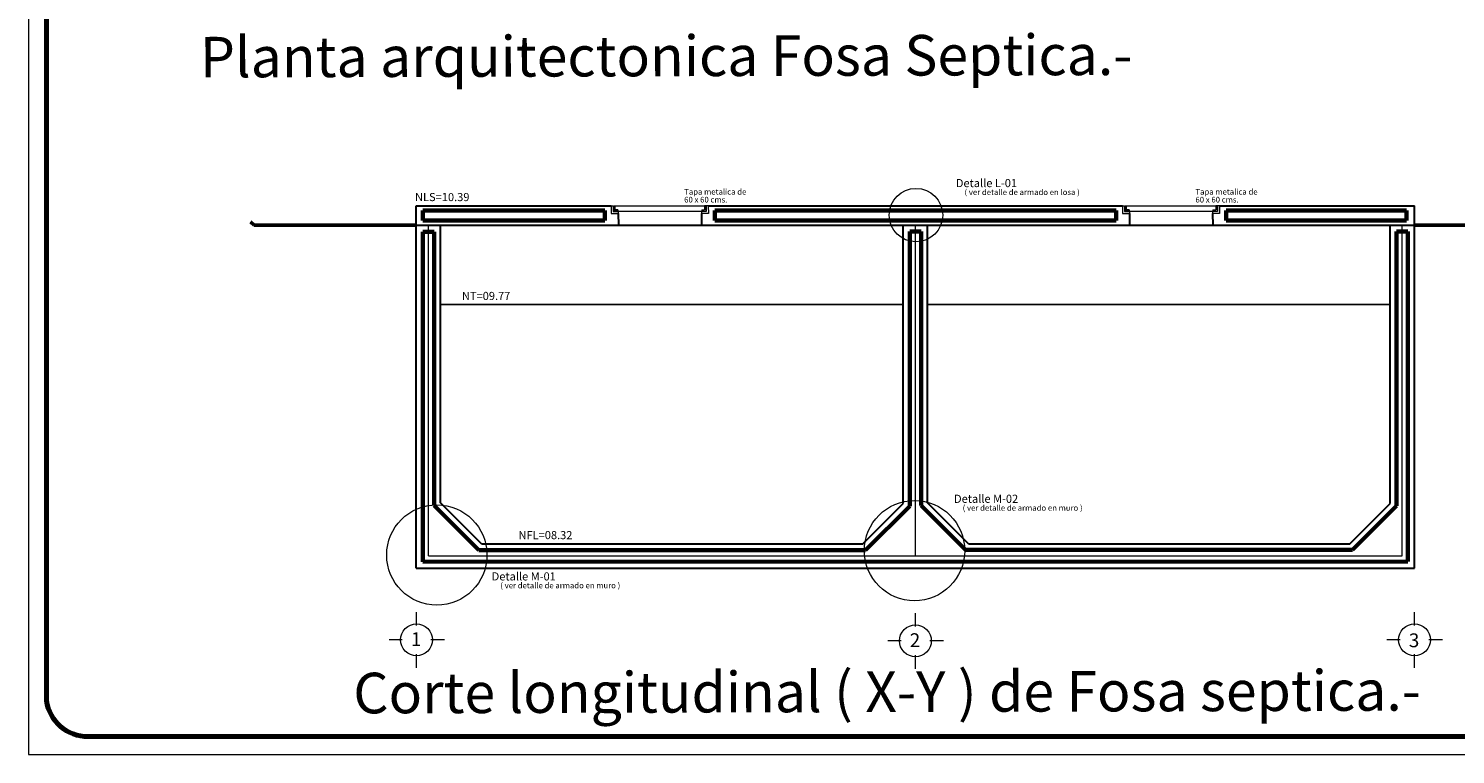
# Model space of a CAD drawing. Units: millimetres. Extents: x 155.2 to 176.5, y 298.3 to 310.7.
# Drawn here: x 155.2 to 163.9, y 298.3 to 302.8 of the extents above; entities that cross this region are included whole.
import ezdxf

# ---------------------------------------------------------------- set-up
doc = ezdxf.new("R2010")
doc.units = ezdxf.units.MM
doc.layers.get('0').update_dxf_attribs({"lineweight": 0})
for name, color, linetype, lineweight in [('EJES', 6, 'Continuous', 0), ('MURO', 5, 'Continuous', 25), ('MURO ALTO', 5, 'Continuous', 60), ('MURO BAJO', 5, 'Continuous', 30), ('REFERENCIA', 252, 'Continuous', 0)]:
    doc.layers.add(name, color=color, linetype=linetype, lineweight=lineweight)
doc.styles.get("Standard").update_dxf_attribs({"font": 'times.ttf', "width": 0.35})
doc.styles.add('style1', font='arial.ttf', dxfattribs={"height": 0.25})

# ---------------------------------------------------------------- blocks, each defined once
blk = doc.blocks.new('CIRC PARA EJE')
at = {"color": 6}
for p, q in [((0, 0.088), (0, 0.1697)), ((-0.088, 0), (-0.1697, 0)), ((0.1732, 0), (0.088, 0)), ((0, -0.1732), (0, -0.088))]:
    blk.add_line(p, q, dxfattribs=at)
blk.add_ellipse((0, 0), major_axis=(0, 0.098), ratio=1, start_param=5.497787, end_param=11.780972, dxfattribs=at)

msp = doc.modelspace()

# ---------------------------------------------------------------- linework, layer by layer
for p, q in [((155.1565, 310.7411), (155.1554, 298.2895)), ((158.7456, 301.6689), (158.7581, 301.6689)), ((158.7456, 301.6689), (158.746, 301.6214)), ((158.7581, 301.6689), (158.7584, 301.6339)), ((158.7613, 301.6689), (158.7685, 301.6689)), ((158.7613, 301.6689), (158.7616, 301.6365)), ((158.7685, 301.6689), (159.3207, 301.6689)), ((158.7685, 301.6689), (158.7687, 301.6439)), ((158.7865, 301.6439), (158.7687, 301.6439)), ((158.7865, 301.6439), (158.7866, 301.6365)), ((159.3031, 301.6436), (159.3209, 301.6439)), ((159.3031, 301.6436), (159.3031, 301.6362)), ((159.3279, 301.6691), (159.3207, 301.6689)), ((159.3207, 301.6689), (159.3209, 301.6439)), ((159.3279, 301.6691), (159.3281, 301.6366)), ((159.3435, 301.6693), (159.331, 301.6691)), ((159.331, 301.6691), (159.3313, 301.6341)), ((159.3435, 301.6693), (159.3439, 301.6218)), ((161.8956, 301.6689), (161.896, 301.6214)), ((161.8956, 301.6689), (161.9081, 301.6689)), ((161.9081, 301.6689), (161.9084, 301.6339)), ((161.9113, 301.6689), (161.9116, 301.6365)), ((161.9113, 301.6689), (161.9185, 301.6689)), ((161.9185, 301.6689), (161.9187, 301.6439)), ((161.9185, 301.6689), (162.4707, 301.6689)), ((161.9365, 301.6439), (161.9187, 301.6439)), ((161.9365, 301.6439), (161.9366, 301.6365)), ((162.4531, 301.6436), (162.4709, 301.6439)), ((162.4531, 301.6436), (162.4531, 301.6362)), ((162.4779, 301.6691), (162.4707, 301.6689)), ((162.4707, 301.6689), (162.4709, 301.6439)), ((162.4779, 301.6691), (162.4781, 301.6366)), ((162.4935, 301.6693), (162.481, 301.6691)), ((162.481, 301.6691), (162.4813, 301.6341)), ((162.4935, 301.6693), (162.4939, 301.6218)), ((158.746, 301.6214), (158.7888, 301.6214)), ((158.7584, 301.6339), (158.7887, 301.6339)), ((158.7866, 301.6365), (158.7616, 301.6365)), ((158.7866, 301.6365), (159.3031, 301.6362)), ((158.7887, 301.634), (158.7888, 301.6215)), ((159.3313, 301.6341), (159.301, 301.6336)), ((159.301, 301.6336), (159.3011, 301.6211)), ((159.3439, 301.6218), (159.3011, 301.6211)), ((159.3031, 301.6362), (159.3281, 301.6366)), ((161.896, 301.6214), (161.9388, 301.6214)), ((161.9084, 301.6339), (161.9387, 301.6339)), ((161.9366, 301.6365), (161.9116, 301.6365)), ((161.9366, 301.6365), (162.4531, 301.6362)), ((161.9387, 301.634), (161.9388, 301.6215)), ((162.4813, 301.6341), (162.451, 301.6336)), ((162.451, 301.6336), (162.4511, 301.6211)), ((162.4939, 301.6218), (162.4511, 301.6211)), ((162.4531, 301.6362), (162.4781, 301.6366)), ((155.1554, 298.2895), (173.1692, 298.2895))]:
    msp.add_line(p, q)
at = {"lineweight": 70}
for p, q in [((155.2663, 310.4106), (155.2663, 298.62)), ((155.5204, 298.3993), (173.0638, 298.3993))]:
    msp.add_line(p, q, dxfattribs=at)
at = {"color": 12, "lineweight": 50}
for p, q in [((156.5446, 301.5489), (156.5235, 301.5701)), ((157.5446, 301.5489), (156.5446, 301.5489)), ((163.6946, 301.5489), (164.6946, 301.5489))]:
    msp.add_line(p, q, dxfattribs=at)
at = {"ltscale": 0.01}
for centre, radius in [((160.6231, 301.6113), 0.1648), ((157.671, 299.5179), 0.309), ((160.6142, 299.545), 0.309)]:
    msp.add_circle(centre, radius, dxfattribs=at)
at = {"lineweight": 70, "extrusion": (0, 0, -1)}
msp.add_ellipse((155.5222, 298.6581), major_axis=(0.183, 0.183), ratio=1, start_param=2.356194, end_param=3.779335, dxfattribs=at)
at = {"layer": 'MURO', "ltscale": 0.01}
for p, q in [((157.6946, 301.0599), (160.5446, 301.0599)), ((160.6946, 301.0599), (163.5446, 301.0599))]:
    msp.add_line(p, q, dxfattribs=at)
at = {"layer": 'MURO ALTO'}
for p, q in [((157.5846, 301.6389), (158.7056, 301.6389)), ((157.5846, 301.5789), (157.5846, 301.6389)), ((157.5846, 301.5789), (158.7056, 301.5789)), ((158.7056, 301.5789), (158.7056, 301.6389)), ((159.3835, 301.5789), (159.3835, 301.6389)), ((159.3835, 301.6389), (161.8556, 301.6389)), ((159.3835, 301.5789), (161.8556, 301.5789)), ((161.8556, 301.5789), (161.8556, 301.6389)), ((162.5335, 301.5789), (162.5335, 301.6389)), ((162.5335, 301.6389), (163.6458, 301.6389)), ((162.5335, 301.5789), (163.6458, 301.579)), ((163.6458, 301.579), (163.6458, 301.639)), ((157.5846, 299.4768), (157.5846, 301.5089)), ((157.5846, 301.5089), (157.6546, 301.5089)), ((157.6546, 299.8218), (157.6546, 301.5089)), ((160.5846, 301.511), (160.6546, 301.511)), ((160.5846, 299.8187), (160.5846, 301.511)), ((160.6546, 299.8218), (160.6546, 301.511)), ((163.5846, 301.5111), (163.6546, 301.5111)), ((163.5846, 299.8209), (163.5846, 301.5111)), ((163.6546, 299.4769), (163.6546, 301.5111)), ((157.9295, 299.5468), (160.3127, 299.5468)), ((160.9275, 299.5489), (163.3127, 299.549)), ((157.5846, 299.4768), (163.6546, 299.4769))]:
    msp.add_line(p, q, dxfattribs=at)
at = {"layer": 'MURO ALTO', "ltscale": 0.01}
for p, q in [((157.9295, 299.5468), (157.6546, 299.8218)), ((160.3127, 299.5468), (160.5846, 299.8187)), ((160.9275, 299.5489), (160.6546, 299.8218)), ((163.3127, 299.549), (163.5846, 299.8209))]:
    msp.add_line(p, q, dxfattribs=at)
at = {"layer": 'MURO BAJO', "ltscale": 0.01}
for p, q in [((157.5446, 299.4368), (157.5446, 301.6689)), ((157.5446, 301.6689), (158.7456, 301.6689)), ((159.3435, 301.6693), (161.8956, 301.6689)), ((162.4935, 301.6693), (163.6946, 301.6689)), ((163.6946, 299.4368), (163.6946, 301.669)), ((157.5446, 301.5489), (163.6946, 301.5489)), ((157.6946, 299.8383), (157.6946, 301.5469)), ((157.9461, 299.5868), (157.6946, 299.8383)), ((160.2961, 299.5868), (160.5446, 299.8353)), ((160.9461, 299.5868), (160.6946, 299.8383)), ((163.2961, 299.5869), (163.5446, 299.8354)), ((157.9461, 299.5868), (160.2961, 299.5868)), ((160.9461, 299.5868), (163.2961, 299.5869)), ((157.5446, 299.4368), (163.6946, 299.4368))]:
    msp.add_line(p, q, dxfattribs=at)
at = {"layer": 'MURO BAJO'}
for p, q in [((158.7888, 301.6215), (158.7894, 301.5489)), ((159.3011, 301.6211), (159.3017, 301.5486)), ((161.9388, 301.6215), (161.9394, 301.5489)), ((162.4511, 301.6211), (162.4517, 301.5486)), ((160.5446, 299.8353), (160.5446, 301.5489)), ((160.6946, 299.8383), (160.6946, 301.5489)), ((163.5446, 299.8354), (163.5446, 301.549))]:
    msp.add_line(p, q, dxfattribs=at)
at = {"layer": 'REFERENCIA', "ltscale": 0.01}
for p, q in [((157.6196, 299.5118), (157.6196, 301.5479)), ((163.6196, 299.5119), (163.6196, 301.549)), ((157.6196, 299.5118), (163.6196, 299.5119))]:
    msp.add_line(p, q, dxfattribs=at)
at = {"layer": 'REFERENCIA'}
msp.add_line((160.6196, 299.5119), (160.6196, 301.5489), dxfattribs=at)

# ---------------------------------------------------------------- block references
at = {"layer": 'EJES'}
for p in [(157.5461, 298.9953), (160.6196, 298.9891), (163.6946, 298.9953)]:
    msp.add_blockref('CIRC PARA EJE', p, dxfattribs=at)

# ---------------------------------------------------------------- texts
at = {"style": 'style1'}
for s, height, p in [('Planta arquitectonica Fosa Septica.-', 0.25, (156.2118, 302.4592)), ('1', 0.085, (157.5115, 298.957)), ('2', 0.085, (160.585, 298.9508)), ('3', 0.085, (163.66, 298.95)), ('Corte longitudinal ( X-Y ) de Fosa septica.-', 0.25, (157.1565, 298.5423))]:
    msp.add_text(s, height=height, rotation=0.15, dxfattribs=at).set_placement(p)
at = {"ltscale": 0.01, "style": 'style1'}
for s, height, p in [('Detalle L-01', 0.05, (160.8689, 301.7836)), ('Tapa metalica de', 0.035, (159.1952, 301.7375)), ('( ver detalle de armado en losa )', 0.035, (160.9223, 301.7351)), ('Tapa metalica de', 0.035, (162.3452, 301.7375)), ('60 x 60 cms.', 0.035, (159.1952, 301.6889)), ('60 x 60 cms.', 0.035, (162.3452, 301.6889)), ('Detalle M-02', 0.05, (160.8575, 299.8392)), ('( ver detalle de armado en muro )', 0.035, (160.9109, 299.7906)), ('Detalle M-01', 0.05, (158.0089, 299.3612)), ('( ver detalle de armado en muro )', 0.035, (158.0623, 299.3127))]:
    msp.add_text(s, height=height, dxfattribs=at).set_placement(p)
for s, p in [('NLS=10.39', (157.5368, 301.6975)), ('NT=09.77', (157.8256, 301.0885)), ('NFL=08.32', (158.1743, 299.6154))]:
    msp.add_text(s, height=0.05).set_placement(p)

doc.saveas('drawing.dxf')
